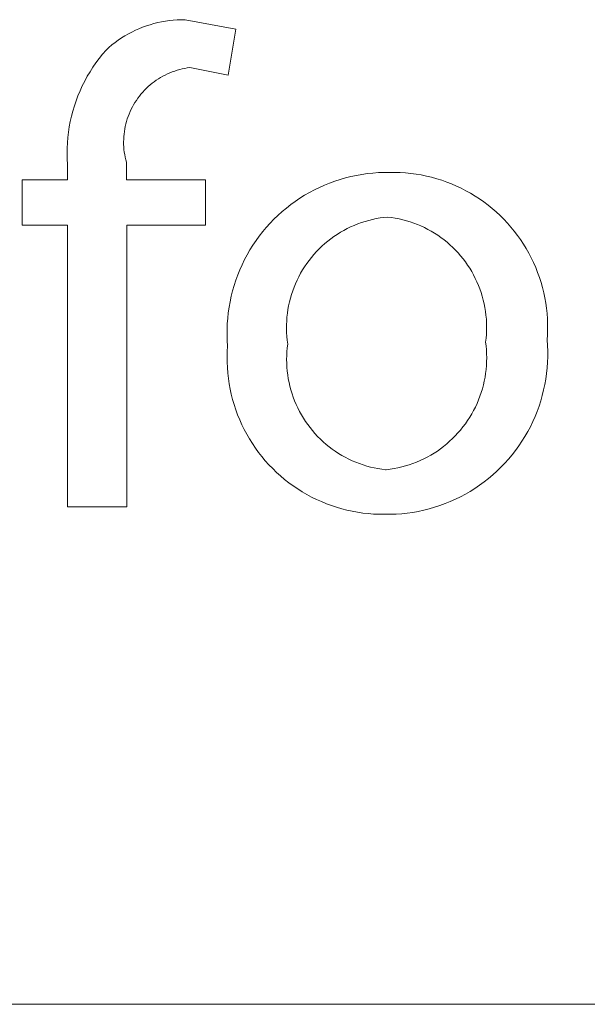
# Model space of a CAD drawing. Units: inches. Extents: x 0 to 188, y 0 to 250.
# Drawn here: x 17 to 19, y 217 to 222 of the extents above; entities that cross this region are included whole.
import ezdxf

# ---------------------------------------------------------------- set-up
doc = ezdxf.new("R2010")
doc.units = ezdxf.units.IN
doc.header["$LTSCALE"] = 0.03937
doc.header["$MEASUREMENT"] = 0
doc.layers.add('Default', color=7, linetype='Continuous')

msp = doc.modelspace()

# ---------------------------------------------------------------- linework, layer by layer
at = {"layer": 'Default', "color": 7, "lineweight": 9}
for p, q in [((17.2212, 221.6428), (17.2386, 221.6484)), ((17.2386, 221.6484), (17.2561, 221.6535)), ((17.2561, 221.6535), (17.2739, 221.6579)), ((17.2739, 221.6579), (17.2918, 221.6618)), ((17.2918, 221.6618), (17.3098, 221.665)), ((17.3098, 221.665), (17.3279, 221.6675)), ((17.3279, 221.6675), (17.3461, 221.6695)), ((17.3461, 221.6695), (17.3644, 221.6708)), ((17.3644, 221.6708), (17.3826, 221.6715)), ((17.3826, 221.6715), (17.4009, 221.6715)), ((17.4009, 221.6715), (17.6358, 221.6277)), ((17.1218, 221.5965), (17.1377, 221.6056)), ((17.1377, 221.6056), (17.1538, 221.6142)), ((17.1538, 221.6142), (17.1703, 221.6222)), ((17.1703, 221.6222), (17.187, 221.6297)), ((17.187, 221.6297), (17.204, 221.6365)), ((17.204, 221.6365), (17.2212, 221.6428)), ((17.6358, 221.6277), (17.6013, 221.4148)), ((17.0479, 221.5428), (17.0619, 221.5546)), ((17.0619, 221.5546), (17.0763, 221.5658)), ((17.0763, 221.5658), (17.0911, 221.5766)), ((17.0911, 221.5766), (17.1063, 221.5868)), ((17.1063, 221.5868), (17.1218, 221.5965)), ((17.0025, 221.4921), (17.018, 221.5116)), ((17.018, 221.5116), (17.0343, 221.5306)), ((17.0343, 221.5306), (17.0479, 221.5428)), ((16.9734, 221.4516), (16.9876, 221.4721)), ((16.9876, 221.4721), (17.0025, 221.4921)), ((16.9473, 221.409), (16.96, 221.4305)), ((16.96, 221.4305), (16.9734, 221.4516)), ((17.3193, 221.4203), (17.3085, 221.4151)), ((17.3303, 221.4251), (17.3193, 221.4203)), ((17.3415, 221.4295), (17.3303, 221.4251)), ((17.3528, 221.4335), (17.3415, 221.4295)), ((17.3642, 221.4371), (17.3528, 221.4335)), ((17.3758, 221.4403), (17.3642, 221.4371)), ((17.3874, 221.4432), (17.3758, 221.4403)), ((17.3992, 221.4456), (17.3874, 221.4432)), ((17.411, 221.4476), (17.3992, 221.4456)), ((17.4229, 221.4492), (17.411, 221.4476)), ((17.6013, 221.4148), (17.4229, 221.4492)), ((16.9242, 221.3648), (16.9354, 221.3871)), ((16.9354, 221.3871), (16.9473, 221.409)), ((17.2478, 221.3766), (17.2386, 221.369)), ((17.2574, 221.3839), (17.2478, 221.3766)), ((17.2672, 221.3909), (17.2574, 221.3839)), ((17.2772, 221.3975), (17.2672, 221.3909)), ((17.2874, 221.4037), (17.2772, 221.3975)), ((17.2979, 221.4096), (17.2874, 221.4037)), ((17.3085, 221.4151), (17.2979, 221.4096)), ((16.9042, 221.3191), (16.9138, 221.3421)), ((16.9138, 221.3421), (16.9242, 221.3648)), ((17.1964, 221.3265), (17.1889, 221.3172)), ((17.2042, 221.3356), (17.1964, 221.3265)), ((17.2124, 221.3444), (17.2042, 221.3356)), ((17.2208, 221.3529), (17.2124, 221.3444)), ((17.2296, 221.3611), (17.2208, 221.3529)), ((17.2386, 221.369), (17.2296, 221.3611)), ((16.8874, 221.2721), (16.8954, 221.2958)), ((16.8954, 221.2958), (16.9042, 221.3191)), ((17.1683, 221.2877), (17.1622, 221.2774)), ((17.1748, 221.2977), (17.1683, 221.2877)), ((17.1817, 221.3076), (17.1748, 221.2977)), ((17.1889, 221.3172), (17.1817, 221.3076)), ((16.874, 221.2241), (16.8803, 221.2482)), ((16.8803, 221.2482), (16.8874, 221.2721)), ((17.1412, 221.2343), (17.1369, 221.2231)), ((17.1459, 221.2453), (17.1412, 221.2343)), ((17.1509, 221.2562), (17.1459, 221.2453)), ((17.1564, 221.2669), (17.1509, 221.2562)), ((17.1622, 221.2774), (17.1564, 221.2669)), ((16.8639, 221.1752), (16.8685, 221.1997)), ((16.8685, 221.1997), (16.874, 221.2241)), ((17.1263, 221.1887), (17.1236, 221.177)), ((17.1294, 221.2003), (17.1263, 221.1887)), ((17.133, 221.2118), (17.1294, 221.2003)), ((17.1369, 221.2231), (17.133, 221.2118)), ((16.8573, 221.1257), (16.8602, 221.1505)), ((16.8602, 221.1505), (16.8639, 221.1752)), ((17.1194, 221.1534), (17.1179, 221.1415)), ((17.1213, 221.1653), (17.1194, 221.1534)), ((17.1236, 221.177), (17.1213, 221.1653)), ((16.8541, 221.0759), (16.8552, 221.1009)), ((16.8552, 221.1009), (16.8573, 221.1257)), ((17.1161, 221.1176), (17.1158, 221.1056)), ((17.1158, 221.1056), (17.116, 221.0936)), ((17.1168, 221.1296), (17.1161, 221.1176)), ((17.1179, 221.1415), (17.1168, 221.1296)), ((16.8538, 221.051), (16.8541, 221.0759)), ((17.116, 221.0936), (17.1166, 221.0817)), ((17.1166, 221.0817), (17.1175, 221.0697)), ((17.1175, 221.0697), (17.1189, 221.0578)), ((17.1189, 221.0578), (17.1207, 221.046)), ((16.8544, 221.026), (16.8538, 221.051)), ((16.8558, 221.0011), (16.8544, 221.026)), ((17.1207, 221.046), (17.1229, 221.0342)), ((17.1229, 221.0342), (17.1255, 221.0225)), ((17.1255, 221.0225), (17.1285, 221.0109)), ((17.1285, 221.0109), (17.1285, 220.9291)), ((16.8558, 220.9291), (16.8558, 221.0011)), ((18.2463, 220.9581), (18.272, 220.9608)), ((18.272, 220.9608), (18.2978, 220.9626)), ((18.2978, 220.9626), (18.3236, 220.9636)), ((18.3236, 220.9636), (18.3495, 220.9636)), ((18.3495, 220.9636), (18.374, 220.9637)), ((18.374, 220.9637), (18.3985, 220.963)), ((18.3985, 220.963), (18.423, 220.9614)), ((18.423, 220.9614), (18.4474, 220.959)), ((16.646, 220.7193), (16.646, 220.9291)), ((16.646, 220.9291), (16.8558, 220.9291)), ((17.1285, 220.9291), (17.4949, 220.9291)), ((17.4949, 220.9291), (17.4949, 220.7193)), ((18.0472, 220.9047), (18.0711, 220.9144)), ((18.0711, 220.9144), (18.0954, 220.9232)), ((18.0954, 220.9232), (18.12, 220.9312)), ((18.12, 220.9312), (18.1449, 220.9383)), ((18.1449, 220.9383), (18.17, 220.9446)), ((18.17, 220.9446), (18.1952, 220.95)), ((18.1952, 220.95), (18.2207, 220.9545)), ((18.2207, 220.9545), (18.2463, 220.9581)), ((18.4474, 220.959), (18.4717, 220.9557)), ((18.4717, 220.9557), (18.4959, 220.9517)), ((18.4959, 220.9517), (18.5199, 220.9468)), ((18.5199, 220.9468), (18.5437, 220.9411)), ((18.5437, 220.9411), (18.5674, 220.9346)), ((18.5674, 220.9346), (18.5908, 220.9272)), ((18.5908, 220.9272), (18.6139, 220.9191)), ((18.6139, 220.9191), (18.6367, 220.9102)), ((17.9551, 220.8578), (17.9775, 220.8707)), ((17.9775, 220.8707), (18.0003, 220.8828)), ((18.0003, 220.8828), (18.0236, 220.8942)), ((18.0236, 220.8942), (18.0472, 220.9047)), ((18.6367, 220.9102), (18.6592, 220.9005)), ((18.6592, 220.9005), (18.6814, 220.8901)), ((18.6814, 220.8901), (18.7032, 220.8789)), ((18.7032, 220.8789), (18.7247, 220.867)), ((17.8908, 220.8144), (17.9117, 220.8296)), ((17.9117, 220.8296), (17.9332, 220.8441)), ((17.9332, 220.8441), (17.9551, 220.8578)), ((18.7247, 220.867), (18.7456, 220.8543)), ((18.7456, 220.8543), (18.7662, 220.8409)), ((18.7662, 220.8409), (18.7863, 220.8269)), ((18.7863, 220.8269), (18.8059, 220.8121)), ((17.8314, 220.7646), (17.8506, 220.7819)), ((17.8506, 220.7819), (17.8705, 220.7985)), ((17.8705, 220.7985), (17.8908, 220.8144)), ((18.8059, 220.8121), (18.8249, 220.7967)), ((18.8249, 220.7967), (18.8435, 220.7806)), ((18.8435, 220.7806), (18.8614, 220.764)), ((17.7949, 220.7281), (17.8128, 220.7467)), ((17.8128, 220.7467), (17.8314, 220.7646)), ((18.2351, 220.7365), (18.2181, 220.731)), ((18.2523, 220.7414), (18.2351, 220.7365)), ((18.2696, 220.7458), (18.2523, 220.7414)), ((18.2871, 220.7495), (18.2696, 220.7458)), ((18.3047, 220.7526), (18.2871, 220.7495)), ((18.3223, 220.7551), (18.3047, 220.7526)), ((18.3401, 220.7569), (18.3223, 220.7551)), ((18.3578, 220.7547), (18.3401, 220.7569)), ((18.3754, 220.7519), (18.3578, 220.7547)), ((18.393, 220.7485), (18.3754, 220.7519)), ((18.4103, 220.7444), (18.393, 220.7485)), ((18.4276, 220.7398), (18.4103, 220.7444)), ((18.4446, 220.7346), (18.4276, 220.7398)), ((18.4615, 220.7288), (18.4446, 220.7346)), ((18.8614, 220.764), (18.8788, 220.7467)), ((18.8788, 220.7467), (18.8956, 220.7288)), ((16.8558, 220.7193), (16.646, 220.7193)), ((16.8558, 219.4134), (16.8558, 220.7193)), ((17.4949, 220.7193), (17.1313, 220.7193)), ((17.1313, 220.7193), (17.1313, 219.4134)), ((17.745, 220.6687), (17.7609, 220.6891)), ((17.7609, 220.6891), (17.7775, 220.7089)), ((17.7775, 220.7089), (17.7949, 220.7281)), ((18.1366, 220.6949), (18.1211, 220.686)), ((18.1524, 220.7032), (18.1366, 220.6949)), ((18.1685, 220.711), (18.1524, 220.7032)), ((18.1848, 220.7183), (18.1685, 220.711)), ((18.2013, 220.7249), (18.1848, 220.7183)), ((18.2181, 220.731), (18.2013, 220.7249)), ((18.4782, 220.7224), (18.4615, 220.7288)), ((18.4946, 220.7154), (18.4782, 220.7224)), ((18.5108, 220.7078), (18.4946, 220.7154)), ((18.5267, 220.6997), (18.5108, 220.7078)), ((18.5423, 220.6911), (18.5267, 220.6997)), ((18.5576, 220.6819), (18.5423, 220.6911)), ((18.8956, 220.7288), (18.9118, 220.7104)), ((18.9118, 220.7104), (18.9273, 220.6914)), ((18.9273, 220.6914), (18.9422, 220.6719)), ((17.7153, 220.6264), (17.7298, 220.6478)), ((17.7298, 220.6478), (17.745, 220.6687)), ((18.0626, 220.6451), (18.0489, 220.6337)), ((18.0767, 220.6561), (18.0626, 220.6451)), ((18.0912, 220.6666), (18.0767, 220.6561)), ((18.106, 220.6765), (18.0912, 220.6666)), ((18.1211, 220.686), (18.106, 220.6765)), ((18.5726, 220.6722), (18.5576, 220.6819)), ((18.5872, 220.6619), (18.5726, 220.6722)), ((18.6015, 220.6512), (18.5872, 220.6619)), ((18.6154, 220.64), (18.6015, 220.6512)), ((18.9422, 220.6719), (18.9564, 220.652)), ((18.9564, 220.652), (18.9699, 220.6315)), ((17.6886, 220.5821), (17.7016, 220.6045)), ((17.7016, 220.6045), (17.7153, 220.6264)), ((18.0103, 220.5966), (17.9983, 220.5834)), ((18.0227, 220.6094), (18.0103, 220.5966)), ((18.0356, 220.6218), (18.0227, 220.6094)), ((18.0489, 220.6337), (18.0356, 220.6218)), ((18.6288, 220.6283), (18.6154, 220.64)), ((18.6419, 220.6161), (18.6288, 220.6283)), ((18.6545, 220.6035), (18.6419, 220.6161)), ((18.6667, 220.5905), (18.6545, 220.6035)), ((18.9699, 220.6315), (18.9827, 220.6106)), ((18.9827, 220.6106), (18.9948, 220.5893)), ((17.6651, 220.5361), (17.6765, 220.5593)), ((17.6765, 220.5593), (17.6886, 220.5821)), ((17.9757, 220.5557), (17.9651, 220.5413)), ((17.9867, 220.5698), (17.9757, 220.5557)), ((17.9983, 220.5834), (17.9867, 220.5698)), ((18.6785, 220.577), (18.6667, 220.5905)), ((18.6897, 220.5631), (18.6785, 220.577)), ((18.7005, 220.5489), (18.6897, 220.5631)), ((18.9948, 220.5893), (19.0061, 220.5675)), ((19.0061, 220.5675), (19.0167, 220.5454)), ((17.6449, 220.4885), (17.6546, 220.5125)), ((17.6546, 220.5125), (17.6651, 220.5361)), ((17.9456, 220.5115), (17.9366, 220.496)), ((17.9551, 220.5266), (17.9456, 220.5115)), ((17.9651, 220.5413), (17.9551, 220.5266)), ((18.7108, 220.5343), (18.7005, 220.5489)), ((18.7205, 220.5193), (18.7108, 220.5343)), ((18.7297, 220.5041), (18.7205, 220.5193)), ((18.7384, 220.4885), (18.7297, 220.5041)), ((19.0167, 220.5454), (19.0265, 220.5229)), ((19.0265, 220.5229), (19.0356, 220.5002)), ((17.628, 220.4396), (17.636, 220.4642)), ((17.636, 220.4642), (17.6449, 220.4885)), ((17.9202, 220.4643), (17.9129, 220.448)), ((17.9281, 220.4803), (17.9202, 220.4643)), ((17.9366, 220.496), (17.9281, 220.4803)), ((18.7466, 220.4726), (18.7384, 220.4885)), ((18.7542, 220.4564), (18.7466, 220.4726)), ((19.0356, 220.5002), (19.0439, 220.4771)), ((19.0439, 220.4771), (19.0513, 220.4537)), ((17.6146, 220.3897), (17.6208, 220.4148)), ((17.6208, 220.4148), (17.628, 220.4396)), ((17.8999, 220.4148), (17.8943, 220.3978)), ((17.9061, 220.4315), (17.8999, 220.4148)), ((17.9129, 220.448), (17.9061, 220.4315)), ((18.7612, 220.44), (18.7542, 220.4564)), ((18.7676, 220.4234), (18.7612, 220.44)), ((18.7735, 220.4065), (18.7676, 220.4234)), ((19.0513, 220.4537), (19.058, 220.4301)), ((19.058, 220.4301), (19.0639, 220.4063)), ((17.6092, 220.3644), (17.6146, 220.3897)), ((17.8893, 220.3807), (17.8849, 220.3634)), ((17.8943, 220.3978), (17.8893, 220.3807)), ((18.7787, 220.3894), (18.7735, 220.4065)), ((18.7834, 220.3722), (18.7787, 220.3894)), ((18.7875, 220.3548), (18.7834, 220.3722)), ((19.0639, 220.4063), (19.0689, 220.3823)), ((19.0689, 220.3823), (19.0731, 220.3582)), ((17.601, 220.3134), (17.6046, 220.339)), ((17.6046, 220.339), (17.6092, 220.3644)), ((17.8778, 220.3284), (17.8752, 220.3107)), ((17.881, 220.3459), (17.8778, 220.3284)), ((17.8849, 220.3634), (17.881, 220.3459)), ((18.791, 220.3373), (18.7875, 220.3548)), ((18.7938, 220.3197), (18.791, 220.3373)), ((19.0731, 220.3582), (19.0765, 220.3339)), ((19.0765, 220.3339), (19.0791, 220.3095)), ((17.5964, 220.2619), (17.5983, 220.2877)), ((17.5983, 220.2877), (17.601, 220.3134)), ((17.8733, 220.2929), (17.8719, 220.2751)), ((17.8752, 220.3107), (17.8733, 220.2929)), ((18.7961, 220.302), (18.7938, 220.3197)), ((18.7977, 220.2842), (18.7961, 220.302)), ((18.7987, 220.2664), (18.7977, 220.2842)), ((19.0791, 220.3095), (19.0808, 220.2851)), ((19.0808, 220.2851), (19.0817, 220.2606)), ((17.5954, 220.2102), (17.5955, 220.2361)), ((17.5955, 220.2361), (17.5964, 220.2619)), ((17.8711, 220.2573), (17.871, 220.2394)), ((17.871, 220.2394), (17.8715, 220.2216)), ((17.8719, 220.2751), (17.8711, 220.2573)), ((18.798, 220.2129), (18.7989, 220.2307)), ((18.7991, 220.2486), (18.7987, 220.2664)), ((18.7989, 220.2307), (18.7991, 220.2486)), ((19.0818, 220.2361), (19.081, 220.2116)), ((19.0817, 220.2606), (19.0818, 220.2361)), ((17.5963, 220.1844), (17.5954, 220.2102)), ((17.5981, 220.1586), (17.5963, 220.1844)), ((17.8715, 220.2216), (17.8726, 220.2038)), ((17.8726, 220.2038), (17.8744, 220.186)), ((17.8744, 220.186), (17.8767, 220.1683)), ((18.7944, 220.1774), (18.7965, 220.1951)), ((18.7965, 220.1951), (18.798, 220.2129)), ((19.081, 220.2116), (19.0794, 220.1871)), ((19.0794, 220.1871), (19.0812, 220.1612)), ((17.5965, 220.1337), (17.5981, 220.1586)), ((17.8745, 220.1505), (17.873, 220.1327)), ((17.8767, 220.1683), (17.8745, 220.1505)), ((18.7967, 220.1593), (18.7944, 220.1774)), ((18.7982, 220.1412), (18.7967, 220.1593)), ((18.7992, 220.123), (18.7982, 220.1412)), ((19.0812, 220.1612), (19.0821, 220.1353)), ((17.5958, 220.1087), (17.5965, 220.1337)), ((17.596, 220.0837), (17.5958, 220.1087)), ((17.872, 220.1148), (17.8717, 220.0969)), ((17.8717, 220.0969), (17.872, 220.079)), ((17.873, 220.1327), (17.872, 220.1148)), ((18.7995, 220.1048), (18.7992, 220.123)), ((18.7992, 220.0867), (18.7995, 220.1048)), ((19.0821, 220.1094), (19.0813, 220.0835)), ((19.0821, 220.1353), (19.0821, 220.1094)), ((17.597, 220.0588), (17.596, 220.0837)), ((17.5989, 220.0339), (17.597, 220.0588)), ((17.872, 220.079), (17.8729, 220.0611)), ((17.8729, 220.0611), (17.8745, 220.0432)), ((18.7945, 220.0323), (18.7967, 220.0504)), ((18.7967, 220.0504), (18.7983, 220.0685)), ((18.7983, 220.0685), (18.7992, 220.0867)), ((19.0795, 220.0577), (19.0768, 220.0319)), ((19.0813, 220.0835), (19.0795, 220.0577)), ((17.6017, 220.0091), (17.5989, 220.0339)), ((17.6053, 219.9844), (17.6017, 220.0091)), ((17.8745, 220.0432), (17.8766, 220.0254)), ((17.8766, 220.0254), (17.8794, 220.0077)), ((17.8794, 220.0077), (17.8828, 219.9901)), ((18.7882, 219.9965), (18.7917, 220.0144)), ((18.7917, 220.0144), (18.7945, 220.0323)), ((19.0732, 220.0062), (19.0688, 219.9807)), ((19.0768, 220.0319), (19.0732, 220.0062)), ((17.6098, 219.9598), (17.6053, 219.9844)), ((17.6151, 219.9354), (17.6098, 219.9598)), ((17.8828, 219.9901), (17.8869, 219.9727)), ((17.8869, 219.9727), (17.8915, 219.9554)), ((18.7742, 219.9438), (18.7795, 219.9612)), ((18.7795, 219.9612), (18.7841, 219.9788)), ((18.7841, 219.9788), (18.7882, 219.9965)), ((19.0688, 219.9807), (19.0634, 219.9553)), ((17.6212, 219.9112), (17.6151, 219.9354)), ((17.6282, 219.8873), (17.6212, 219.9112)), ((17.8915, 219.9554), (17.8967, 219.9382)), ((17.8967, 219.9382), (17.9025, 219.9213)), ((17.9025, 219.9213), (17.9089, 219.9046)), ((18.7618, 219.9096), (18.7683, 219.9266)), ((18.7683, 219.9266), (18.7742, 219.9438)), ((19.0571, 219.9302), (19.05, 219.9052)), ((19.0634, 219.9553), (19.0571, 219.9302)), ((17.636, 219.8636), (17.6282, 219.8873)), ((17.9089, 219.9046), (17.9159, 219.8881)), ((17.9159, 219.8881), (17.9235, 219.8718)), ((17.9235, 219.8718), (17.9316, 219.8558)), ((18.7388, 219.8602), (18.747, 219.8764)), ((18.747, 219.8764), (18.7547, 219.8929)), ((18.7547, 219.8929), (18.7618, 219.9096)), ((19.042, 219.8806), (19.0332, 219.8562)), ((19.05, 219.9052), (19.042, 219.8806)), ((17.6446, 219.8401), (17.636, 219.8636)), ((17.6541, 219.817), (17.6446, 219.8401)), ((17.9316, 219.8558), (17.9403, 219.8402)), ((17.9403, 219.8402), (17.9495, 219.8248)), ((17.9495, 219.8248), (17.9592, 219.8098)), ((18.7108, 219.8134), (18.7206, 219.8287)), ((18.7206, 219.8287), (18.73, 219.8443)), ((18.73, 219.8443), (18.7388, 219.8602)), ((19.0235, 219.8322), (19.013, 219.8085)), ((19.0332, 219.8562), (19.0235, 219.8322)), ((17.6643, 219.7942), (17.6541, 219.817)), ((17.6753, 219.7718), (17.6643, 219.7942)), ((17.9592, 219.8098), (17.9695, 219.7951)), ((17.9695, 219.7951), (17.9802, 219.7807)), ((17.9802, 219.7807), (17.9915, 219.7668)), ((18.678, 219.7698), (18.6894, 219.7839)), ((18.6894, 219.7839), (18.7004, 219.7985)), ((18.7004, 219.7985), (18.7108, 219.8134)), ((19.0017, 219.7852), (18.9895, 219.7623)), ((19.013, 219.8085), (19.0017, 219.7852)), ((17.6871, 219.7498), (17.6753, 219.7718)), ((17.6996, 219.7282), (17.6871, 219.7498)), ((17.7128, 219.7071), (17.6996, 219.7282)), ((17.9915, 219.7668), (18.0032, 219.7533)), ((18.0032, 219.7533), (18.0154, 219.7401)), ((18.0154, 219.7401), (18.0281, 219.7275)), ((18.6276, 219.7174), (18.6409, 219.7298)), ((18.6409, 219.7298), (18.6537, 219.7427)), ((18.6537, 219.7427), (18.6661, 219.756)), ((18.6661, 219.756), (18.678, 219.7698)), ((18.9766, 219.7398), (18.9629, 219.7178)), ((18.9895, 219.7623), (18.9766, 219.7398)), ((17.7268, 219.6864), (17.7128, 219.7071)), ((17.7415, 219.6662), (17.7268, 219.6864)), ((18.0281, 219.7275), (18.0411, 219.7152)), ((18.0411, 219.7152), (18.0546, 219.7034)), ((18.0546, 219.7034), (18.0686, 219.6921)), ((18.0686, 219.6921), (18.0828, 219.6813)), ((18.5705, 219.6725), (18.5853, 219.683)), ((18.5853, 219.683), (18.5998, 219.694)), ((18.5998, 219.694), (18.6139, 219.7054)), ((18.6139, 219.7054), (18.6276, 219.7174)), ((18.9484, 219.6963), (18.9332, 219.6753)), ((18.9629, 219.7178), (18.9484, 219.6963)), ((17.7569, 219.6465), (17.7415, 219.6662)), ((17.7729, 219.6274), (17.7569, 219.6465)), ((18.0828, 219.6813), (18.0975, 219.671)), ((18.0975, 219.671), (18.1125, 219.6613)), ((18.1125, 219.6613), (18.1278, 219.652)), ((18.1278, 219.652), (18.1435, 219.6433)), ((18.1435, 219.6433), (18.1594, 219.6351)), ((18.5076, 219.636), (18.5238, 219.6443)), ((18.5238, 219.6443), (18.5397, 219.6532)), ((18.5397, 219.6532), (18.5552, 219.6626)), ((18.5552, 219.6626), (18.5705, 219.6725)), ((18.9173, 219.6549), (18.9006, 219.635)), ((18.9332, 219.6753), (18.9173, 219.6549)), ((17.7896, 219.6089), (17.7729, 219.6274)), ((17.807, 219.5909), (17.7896, 219.6089)), ((18.1594, 219.6351), (18.1757, 219.6275)), ((18.1757, 219.6275), (18.1921, 219.6205)), ((18.1921, 219.6205), (18.2089, 219.614)), ((18.2089, 219.614), (18.2258, 219.6082)), ((18.2258, 219.6082), (18.2429, 219.6029)), ((18.2429, 219.6029), (18.2602, 219.5982)), ((18.2602, 219.5982), (18.2777, 219.5941)), ((18.2777, 219.5941), (18.2952, 219.5907)), ((18.3698, 219.5908), (18.3877, 219.5943)), ((18.3877, 219.5943), (18.4054, 219.5985)), ((18.4054, 219.5985), (18.4229, 219.6032)), ((18.4229, 219.6032), (18.4403, 219.6086)), ((18.4403, 219.6086), (18.4575, 219.6146)), ((18.4575, 219.6146), (18.4744, 219.6211)), ((18.4744, 219.6211), (18.4912, 219.6283)), ((18.4912, 219.6283), (18.5076, 219.636)), ((18.8653, 219.597), (18.8467, 219.579)), ((18.8833, 219.6157), (18.8653, 219.597)), ((18.9006, 219.635), (18.8833, 219.6157)), ((17.8249, 219.5735), (17.807, 219.5909)), ((17.8434, 219.5568), (17.8249, 219.5735)), ((17.8625, 219.5407), (17.8434, 219.5568)), ((18.2952, 219.5907), (18.3129, 219.5878)), ((18.3129, 219.5878), (18.3307, 219.5856)), ((18.3307, 219.5856), (18.3338, 219.5856)), ((18.3338, 219.5856), (18.3519, 219.5879)), ((18.3519, 219.5879), (18.3698, 219.5908)), ((18.8275, 219.5616), (18.8076, 219.545)), ((18.8467, 219.579), (18.8275, 219.5616)), ((17.8822, 219.5253), (17.8625, 219.5407)), ((17.9023, 219.5106), (17.8822, 219.5253)), ((17.923, 219.4966), (17.9023, 219.5106)), ((18.7663, 219.5137), (18.7448, 219.4992)), ((18.7872, 219.529), (18.7663, 219.5137)), ((18.8076, 219.545), (18.7872, 219.529)), ((17.9441, 219.4833), (17.923, 219.4966)), ((17.9657, 219.4707), (17.9441, 219.4833)), ((17.9877, 219.4589), (17.9657, 219.4707)), ((18.0101, 219.4479), (17.9877, 219.4589)), ((18.6775, 219.4602), (18.6543, 219.4489)), ((18.7004, 219.4724), (18.6775, 219.4602)), ((18.7228, 219.4854), (18.7004, 219.4724)), ((18.7448, 219.4992), (18.7228, 219.4854)), ((17.1313, 219.4134), (16.8558, 219.4134)), ((18.0329, 219.4377), (18.0101, 219.4479)), ((18.056, 219.4282), (18.0329, 219.4377)), ((18.0794, 219.4195), (18.056, 219.4282)), ((18.1031, 219.4117), (18.0794, 219.4195)), ((18.127, 219.4047), (18.1031, 219.4117)), ((18.5576, 219.4116), (18.5327, 219.4044)), ((18.5822, 219.4196), (18.5576, 219.4116)), ((18.6066, 219.4285), (18.5822, 219.4196)), ((18.6306, 219.4383), (18.6066, 219.4285)), ((18.6543, 219.4489), (18.6306, 219.4383)), ((18.1512, 219.3985), (18.127, 219.4047)), ((18.1756, 219.3931), (18.1512, 219.3985)), ((18.2001, 219.3886), (18.1756, 219.3931)), ((18.2248, 219.385), (18.2001, 219.3886)), ((18.2496, 219.3822), (18.2248, 219.385)), ((18.2745, 219.3802), (18.2496, 219.3822)), ((18.2995, 219.3792), (18.2745, 219.3802)), ((18.3244, 219.379), (18.2995, 219.3792)), ((18.3276, 219.379), (18.3244, 219.379)), ((18.3535, 219.379), (18.3276, 219.379)), ((18.3794, 219.3799), (18.3535, 219.379)), ((18.4052, 219.3818), (18.3794, 219.3799)), ((18.431, 219.3845), (18.4052, 219.3818)), ((18.4567, 219.3882), (18.431, 219.3845)), ((18.4822, 219.3927), (18.4567, 219.3882)), ((18.5075, 219.3981), (18.4822, 219.3927)), ((18.5327, 219.4044), (18.5075, 219.3981)), ((-0.2066, 217.1081), (187.5874, 217.1081))]:
    msp.add_line(p, q, dxfattribs=at)

doc.saveas('drawing.dxf')
